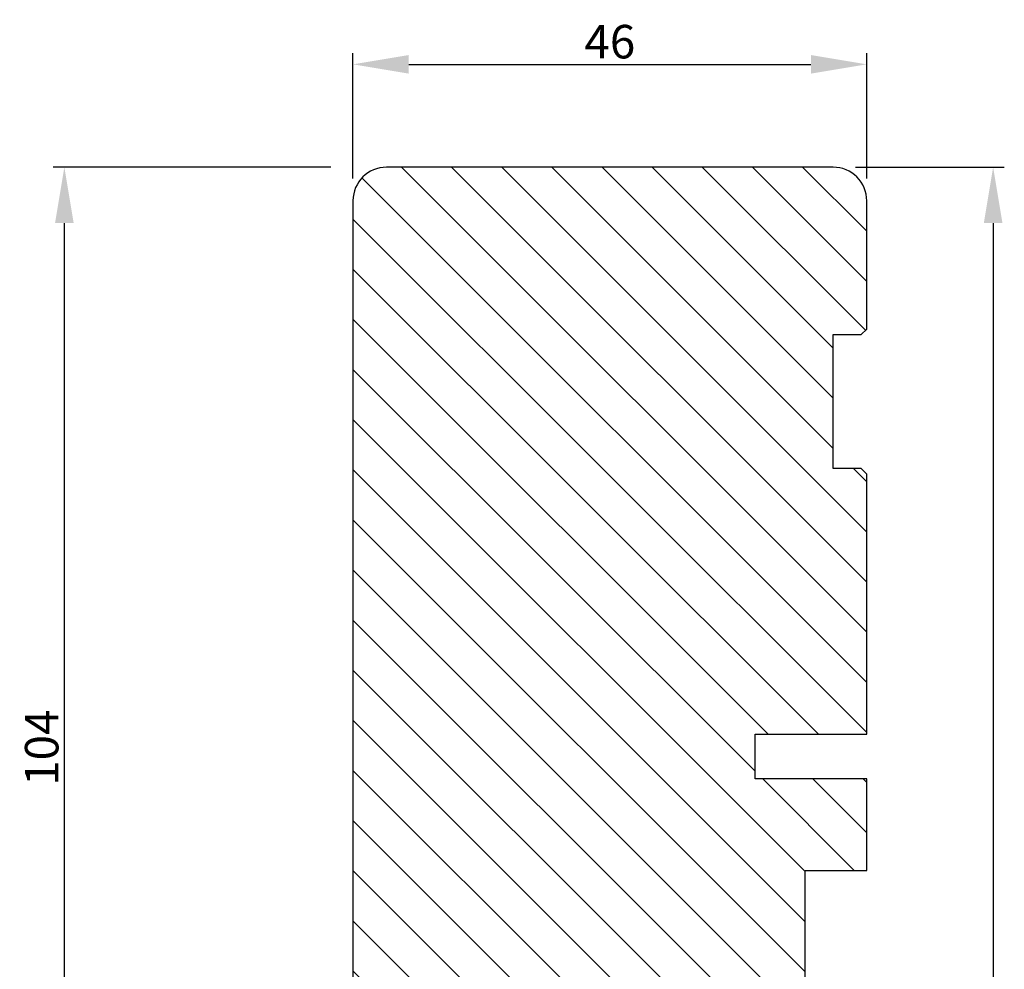
# Model space of a CAD drawing. Units: millimetres. Extents: x -2207 to 4786, y -7869 to -1856.
# Drawn here: x 2528 to 2617, y -7737 to -7652 of the extents above; entities that cross this region are included whole.
import ezdxf

# ---------------------------------------------------------------- set-up
doc = ezdxf.new("R2010")
doc.units = ezdxf.units.MM
doc.layers.get('0').update_dxf_attribs({"lineweight": 0})
doc.layers.get('DEFPOINTS').update_dxf_attribs({"lineweight": 0})
doc.layers.add('04 FRAME HATCH', color=40, linetype='Continuous', lineweight=0)
doc.layers.add('05 SASH', color=40, linetype='Continuous', lineweight=25)
doc.styles.add('M1x1', font='arial.ttf', dxfattribs={"height": 3})
doc.dimstyles.new('M1x1', dxfattribs={"dimscale": 0, "dimtxt": 3, "dimasz": 5, "dimexe": 1, "dimexo": 2, "dimgap": 0.5, "dimtad": 1, "dimdec": 0, "dimdsep": 46, "dimtxsty": 'M1x1', "dimcen": -1, "dimclrd": 256, "dimclre": 256, "dimclrt": 256, "dimazin": 2, "dimtfac": 1, "dimtdec": 0, "dimtmove": 0, "dimatfit": 3, "dimfxl": 1, "dimtolj": 1, "dimarcsym": 0})

# ---------------------------------------------------------------- blocks, each defined once
blk = doc.blocks.new('*D201')
at = {"lineweight": -2, "transparency": 16777216}
for p, q in [((2558.272, -7666.51), (2558.272, -7655.297)), ((2604.272, -7666.51), (2604.272, -7655.297)), ((2563.272, -7656.297), (2599.272, -7656.297))]:
    blk.add_line(p, q, dxfattribs=at)
at = {"transparency": 16777216}
for points in [[(2563.272, -7655.463), (2563.272, -7657.13), (2558.272, -7656.297)], [(2599.272, -7657.13), (2599.272, -7655.463), (2604.272, -7656.297)]]:
    blk.add_solid(points, dxfattribs=at)
at = {"layer": 'DEFPOINTS', "color": 0, "transparency": 16777216}
for p in [(2604.272, -7656.297), (2558.272, -7668.51), (2604.272, -7668.51)]:
    blk.add_point(p, dxfattribs=at)
at = {"transparency": 16777216, "insert": (2581.272, -7654.265), "char_height": 3, "attachment_point": 5, "style": 'M1x1'}
blk.add_mtext('\\A1;46', dxfattribs=at)
blk = doc.blocks.new('*D202')
at = {"lineweight": -2, "transparency": 16777216}
for p, q in [((2603.272, -7665.51), (2616.589, -7665.51)), ((2615.589, -7670.51), (2615.589, -7854.613)), ((2603.325, -7859.613), (2616.589, -7859.613))]:
    blk.add_line(p, q, dxfattribs=at)
at = {"transparency": 16777216}
for points in [[(2616.422, -7670.51), (2614.756, -7670.51), (2615.589, -7665.51)], [(2614.756, -7854.613), (2616.422, -7854.613), (2615.589, -7859.613)]]:
    blk.add_solid(points, dxfattribs=at)
at = {"layer": 'DEFPOINTS', "color": 0, "transparency": 16777216}
for p in [(2601.272, -7665.51), (2601.325, -7859.613), (2615.589, -7859.613)]:
    blk.add_point(p, dxfattribs=at)
at = {"transparency": 16777216, "insert": (2613.558, -7762.562), "char_height": 3, "attachment_point": 5, "rotation": 90, "style": 'M1x1'}
blk.add_mtext('\\A1;194', dxfattribs=at)
blk = doc.blocks.new('*D204')
at = {"lineweight": -2, "transparency": 16777216}
for p, q in [((2556.276, -7665.51), (2531.43, -7665.51)), ((2532.43, -7764.511), (2532.43, -7670.51)), ((2585.122, -7769.511), (2531.43, -7769.511))]:
    blk.add_line(p, q, dxfattribs=at)
at = {"transparency": 16777216}
for points in [[(2533.263, -7670.51), (2531.596, -7670.51), (2532.43, -7665.51)], [(2531.596, -7764.511), (2533.263, -7764.511), (2532.43, -7769.511)]]:
    blk.add_solid(points, dxfattribs=at)
at = {"layer": 'DEFPOINTS', "color": 0, "transparency": 16777216}
for p in [(2532.43, -7665.51), (2558.276, -7665.51), (2587.122, -7769.511)]:
    blk.add_point(p, dxfattribs=at)
at = {"transparency": 16777216, "insert": (2530.398, -7717.511), "char_height": 3, "attachment_point": 5, "rotation": 90, "style": 'M1x1'}
blk.add_mtext('\\A1;104', dxfattribs=at)

msp = doc.modelspace()

# ---------------------------------------------------------------- hatches: boundary and pattern name
at = {"layer": '04 FRAME HATCH'}
h = msp.add_hatch(dxfattribs=at)
h.set_pattern_fill('ANSI31', color=256, angle=270, style=0)
h.set_pattern_definition([(315, (4796.5013, -3456.0717), (2.245064, 2.245064), [])])
h.paths.add_polyline_path([(2584.772, -7769.51), (2598.772, -7769.51), (2598.773, -7769.51, 0.414235), (2600.272, -7768.01), (2600.272, -7748.01), (2602.272, -7746.01), (2602.272, -7743.01), (2601.772, -7742.51), (2598.772, -7742.51), (2598.772, -7728.51), (2604.272, -7728.51), (2604.272, -7720.31), (2594.272, -7720.31), (2594.272, -7716.31), (2604.272, -7716.31), (2604.272, -7693.01), (2603.772, -7692.51), (2601.272, -7692.51), (2601.272, -7680.51), (2603.772, -7680.51), (2604.272, -7680.01), (2604.272, -7668.51, 0.414229), (2601.272, -7665.51), (2561.272, -7665.51, 0.414212), (2558.272, -7668.51), (2558.272, -7754.01, 0.414248), (2559.772, -7755.51), (2562.172, -7755.51), (2562.172, -7754.526), (2562.139, -7754.545), (2562.139, -7754.329), (2562.172, -7754.295), (2562.172, -7753.021), (2562.139, -7753.04), (2562.139, -7752.824), (2562.172, -7752.79), (2562.172, -7750.51), (2565.372, -7750.51), (2565.372, -7752.79), (2565.406, -7752.824), (2565.406, -7753.04), (2565.372, -7753.021), (2565.372, -7754.295), (2565.406, -7754.329), (2565.406, -7754.545), (2565.372, -7754.526), (2565.372, -7755.51), (2567.772, -7755.51, -0.414212), (2570.772, -7758.51), (2570.772, -7760.01, 0.41423), (2572.272, -7761.51), (2581.772, -7761.51, -0.414251), (2583.272, -7763.01), (2583.272, -7768.01, 0.414174)])

# ---------------------------------------------------------------- linework, layer by layer
at = {"layer": '05 SASH'}
msp.add_lwpolyline([(2598.772, -7742.51), (2598.772, -7728.51), (2604.272, -7728.51), (2604.272, -7720.31), (2594.272, -7720.31), (2594.272, -7716.31), (2604.272, -7716.31), (2604.272, -7693.01), (2603.772, -7692.51), (2601.272, -7692.51), (2601.272, -7680.51), (2603.772, -7680.51), (2604.272, -7680.01), (2604.272, -7668.51, 0.414229), (2601.272, -7665.51), (2561.272, -7665.51, 0.414212), (2558.272, -7668.51), (2558.272, -7754.01, 0.414248)], format="xyb", dxfattribs=at)

# ---------------------------------------------------------------- dimensions: what is measured, and where the dimension line sits
dim = msp.add_linear_dim(base=(2604.272, -7656.297), p1=(2558.272, -7668.51), p2=(2604.272, -7668.51), dimstyle='M1x1', override={"dimscale": 1})
dim.commit()
dim.dimension.update_dxf_attribs({"geometry": '*D201', "text_midpoint": (2581.272, -7654.265)})
dim = msp.add_linear_dim(base=(2532.43, -7665.51), p1=(2587.122, -7769.511), p2=(2558.276, -7665.51), angle=90, dimstyle='M1x1', override={"dimscale": 1})
dim.commit()
dim.dimension.update_dxf_attribs({"geometry": '*D204', "text_midpoint": (2532.43, -7717.511), "dimtype": 160})
dim = msp.add_linear_dim(base=(2615.589, -7859.613), p1=(2601.272, -7665.51), p2=(2601.325, -7859.613), angle=90, dimstyle='M1x1', override={"dimscale": 1})
dim.commit()
dim.dimension.update_dxf_attribs({"geometry": '*D202', "text_midpoint": (2613.558, -7762.562)})

doc.saveas('drawing.dxf')
